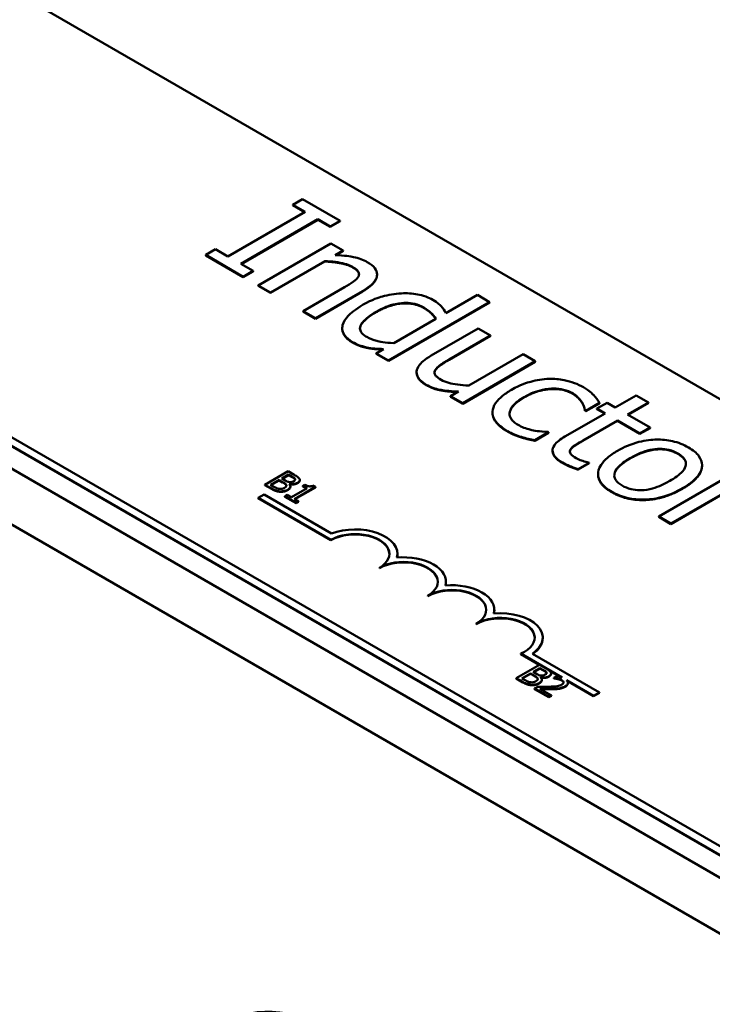
# Model space of a CAD drawing. Units: inches. Extents: x 1.2 to 53.8, y 0.6 to 41.9.
# Drawn here: x 44 to 45.3, y 31 to 32.8 of the extents above; entities that cross this region are included whole.
import ezdxf

# ---------------------------------------------------------------- set-up
doc = ezdxf.new("R2010")
doc.units = ezdxf.units.IN
doc.header["$LTSCALE"] = 2.5
doc.header["$MEASUREMENT"] = 0
doc.layers.add('Visible (ANSI)', color=7, linetype='Continuous', lineweight=50)
doc.layers.add('Visible Narrow (ANSI)', color=7, linetype='Continuous', lineweight=35)

msp = doc.modelspace()

# ---------------------------------------------------------------- linework, layer by layer
at = {"layer": 'Visible (ANSI)'}
for p, q in [((41.7285, 33.3443), (48.9234, 29.1903)), ((43.7254, 33.0242), (47.1337, 31.0564)), ((46.4266, 30.6482), (43.0183, 32.6159)), ((46.4266, 30.6319), (43.0183, 32.5996)), ((44.5177, 32.4919), (44.4996, 32.4815)), ((44.4996, 32.4807), (44.4996, 32.4815)), ((44.4996, 32.4815), (44.5221, 32.4685)), ((44.5214, 32.4681), (44.4996, 32.4807)), ((44.5862, 32.4524), (44.5177, 32.4919)), ((44.5221, 32.4685), (44.3814, 32.3873)), ((44.4049, 32.3737), (44.5456, 32.455)), ((44.5456, 32.4541), (44.4056, 32.3733)), ((44.5456, 32.4541), (44.5456, 32.455)), ((44.5456, 32.455), (44.5681, 32.442)), ((44.5681, 32.4412), (44.5456, 32.4541)), ((44.5681, 32.442), (44.5862, 32.4524)), ((44.5862, 32.4516), (44.5681, 32.4412)), ((44.5681, 32.4412), (44.5681, 32.442)), ((44.5862, 32.4516), (44.5862, 32.4524)), ((44.5694, 32.4111), (44.4367, 32.3345)), ((44.5917, 32.3982), (44.5694, 32.4111)), ((44.3589, 32.4003), (44.3409, 32.3899)), ((44.3409, 32.3891), (44.3409, 32.3899)), ((44.3409, 32.3899), (44.4094, 32.3503)), ((44.4094, 32.3495), (44.3409, 32.3891)), ((44.3814, 32.3873), (44.3589, 32.4003)), ((44.577, 32.3897), (44.5917, 32.3982)), ((44.5917, 32.3974), (44.5783, 32.3897)), ((44.5917, 32.3974), (44.5917, 32.3982)), ((44.4274, 32.3608), (44.4049, 32.3737)), ((44.4591, 32.3216), (44.5582, 32.3789)), ((44.5582, 32.3781), (44.4591, 32.3208)), ((44.5582, 32.3781), (44.5582, 32.3789)), ((44.4094, 32.3503), (44.4274, 32.3608)), ((44.4274, 32.3599), (44.4094, 32.3495)), ((44.4274, 32.3599), (44.4274, 32.3608)), ((44.6535, 32.3537), (44.6535, 32.3545)), ((44.4094, 32.3495), (44.4094, 32.3503)), ((44.4367, 32.3337), (44.4367, 32.3345)), ((44.4367, 32.3345), (44.4591, 32.3216)), ((44.4591, 32.3208), (44.4367, 32.3337)), ((44.4591, 32.3208), (44.4591, 32.3216)), ((44.5942, 32.331), (44.5185, 32.2873)), ((44.5409, 32.2744), (44.627, 32.3241)), ((44.627, 32.3233), (44.5409, 32.2736)), ((44.8366, 32.3169), (44.7793, 32.2838)), ((44.8589, 32.304), (44.8366, 32.3169)), ((44.6743, 32.1974), (44.8589, 32.304)), ((44.8589, 32.3032), (44.6743, 32.1966)), ((44.8589, 32.3032), (44.8589, 32.304)), ((44.5185, 32.2865), (44.5185, 32.2873)), ((44.5185, 32.2873), (44.5409, 32.2744)), ((44.5409, 32.2736), (44.5185, 32.2865)), ((44.5409, 32.2736), (44.5409, 32.2744)), ((44.7608, 32.2732), (44.6841, 32.2289)), ((44.59, 32.2553), (44.59, 32.2562)), ((44.8383, 32.2559), (44.7522, 32.2062)), ((44.785, 32.1993), (44.8606, 32.243)), ((44.8606, 32.243), (44.8383, 32.2559)), ((44.8606, 32.2422), (44.8606, 32.243)), ((44.8606, 32.2422), (44.785, 32.1985)), ((44.6654, 32.2181), (44.6519, 32.2103)), ((44.6519, 32.2095), (44.6519, 32.2103)), ((44.6519, 32.2103), (44.6743, 32.1974)), ((44.6743, 32.1966), (44.6519, 32.2095)), ((44.9201, 32.2087), (44.8209, 32.1514)), ((44.9424, 32.1958), (44.9201, 32.2087)), ((44.6743, 32.1966), (44.6743, 32.1974)), ((44.8098, 32.1192), (44.9424, 32.1958)), ((44.9424, 32.1949), (44.8098, 32.1184)), ((44.9424, 32.1949), (44.9424, 32.1958)), ((44.7258, 32.1748), (44.7258, 32.1756)), ((44.802, 32.1405), (44.7874, 32.1321)), ((44.7874, 32.1313), (44.7874, 32.1321)), ((44.7874, 32.1321), (44.8098, 32.1192)), ((44.8098, 32.1184), (44.7874, 32.1313)), ((44.8098, 32.1184), (44.8098, 32.1192)), ((45.0278, 32.1198), (45.0278, 32.1207)), ((45.0344, 32.1054), (45.0595, 32.1199)), ((45.0595, 32.1191), (45.0344, 32.1046)), ((45.0734, 32.1202), (45.0549, 32.1095)), ((45.0595, 32.1191), (45.0595, 32.1199)), ((45.0884, 32.1115), (45.0734, 32.1202)), ((45.1265, 32.1335), (45.0884, 32.1115)), ((45.1108, 32.0986), (45.1489, 32.1206)), ((45.1489, 32.1198), (45.1115, 32.0982)), ((45.1489, 32.1206), (45.1265, 32.1335)), ((45.1489, 32.1198), (45.1489, 32.1206)), ((44.8642, 32.102), (44.8642, 32.1029)), ((45.0699, 32.1008), (44.9964, 32.0584)), ((45.0331, 32.1062), (45.0344, 32.1054)), ((45.0331, 32.1054), (45.0331, 32.1062)), ((45.0344, 32.1046), (45.0331, 32.1054)), ((45.0344, 32.1046), (45.0344, 32.1054)), ((45.0549, 32.1087), (45.0549, 32.1095)), ((45.0549, 32.1095), (45.0699, 32.1008)), ((45.0692, 32.1004), (45.0549, 32.1087)), ((45.0291, 32.0514), (45.0923, 32.0879)), ((45.0923, 32.0871), (45.0291, 32.0506)), ((45.0923, 32.0879), (45.1334, 32.0642)), ((45.0923, 32.0871), (45.0923, 32.0879)), ((45.1334, 32.0634), (45.0923, 32.0871)), ((45.1519, 32.0748), (45.1108, 32.0986)), ((44.9414, 32.0518), (44.9665, 32.0662)), ((44.9665, 32.0654), (44.9414, 32.0509)), ((44.9665, 32.0662), (44.9652, 32.067)), ((44.9665, 32.0654), (44.9665, 32.0662)), ((45.1334, 32.0642), (45.1519, 32.0748)), ((45.1519, 32.074), (45.1334, 32.0634)), ((45.1334, 32.0634), (45.1334, 32.0642)), ((45.1519, 32.074), (45.1519, 32.0748)), ((44.9171, 32.0569), (44.9171, 32.0577)), ((44.9414, 32.0509), (44.9414, 32.0518)), ((44.9738, 32.0325), (44.9738, 32.0333)), ((45.0065, 32.0339), (45.0065, 32.0347)), ((45.0204, 31.9989), (45.0404, 32.0105)), ((45.0404, 32.0097), (45.0204, 31.9981)), ((45.0404, 32.0105), (45.0391, 32.0112)), ((45.0404, 32.0097), (45.0404, 32.0105)), ((45.3878, 31.1907), (43.9736, 32.0072)), ((44.4911, 31.9951), (44.4487, 31.9706)), ((44.5024, 31.9886), (44.4911, 31.9951)), ((45.0204, 31.9981), (45.0204, 31.9989)), ((45.2468, 32.0054), (45.2468, 32.0063)), ((44.4592, 31.9701), (44.4748, 31.9792)), ((44.4748, 31.9784), (44.4599, 31.9697)), ((44.4748, 31.9792), (44.4748, 31.9784)), ((44.4748, 31.9792), (44.4812, 31.9755)), ((44.4812, 31.9747), (44.4748, 31.9784)), ((44.4795, 31.9819), (44.492, 31.9891)), ((44.4859, 31.9782), (44.4795, 31.9819)), ((44.492, 31.9882), (44.4802, 31.9815)), ((44.492, 31.9891), (44.492, 31.9882)), ((44.492, 31.9891), (44.4974, 31.9859)), ((44.4974, 31.9851), (44.492, 31.9882)), ((44.504, 31.9809), (44.504, 31.9801)), ((44.5124, 31.9791), (44.5124, 31.9783)), ((45.0569, 31.9891), (45.0569, 31.9899)), ((45.3003, 31.9892), (45.1676, 31.9126)), ((45.2994, 31.1397), (43.8852, 31.9562)), ((44.4487, 31.9706), (44.4609, 31.9636)), ((44.4487, 31.9706), (44.4487, 31.9698)), ((44.4609, 31.9628), (44.4487, 31.9698)), ((44.4637, 31.9675), (44.4592, 31.9701)), ((44.4931, 31.9722), (44.4933, 31.9723)), ((44.4933, 31.9723), (44.4933, 31.972)), ((44.4953, 31.9677), (44.4953, 31.9669)), ((44.5257, 31.964), (44.4972, 31.9476)), ((44.5027, 31.9444), (44.5409, 31.9665)), ((44.5409, 31.9657), (44.5034, 31.944)), ((44.5219, 31.9707), (44.518, 31.9684)), ((44.518, 31.9684), (44.5257, 31.964)), ((44.518, 31.9684), (44.518, 31.9676)), ((44.525, 31.9636), (44.518, 31.9676)), ((44.5409, 31.9665), (44.5365, 31.969)), ((44.5409, 31.9665), (44.5409, 31.9657)), ((44.4368, 31.9466), (44.4472, 31.9526)), ((44.4368, 31.9458), (44.4368, 31.9466)), ((44.5694, 31.87), (44.4368, 31.9466)), ((44.5694, 31.8692), (44.4368, 31.9458)), ((44.4472, 31.9526), (44.5704, 31.8815)), ((44.4895, 31.952), (44.4852, 31.9495)), ((44.4852, 31.9495), (44.5059, 31.9376)), ((44.4852, 31.9495), (44.4852, 31.9487)), ((44.5059, 31.9368), (44.4852, 31.9487)), ((44.4972, 31.9476), (44.4895, 31.952)), ((44.5102, 31.9401), (44.5027, 31.9444)), ((44.5059, 31.9376), (44.5102, 31.9401)), ((44.5102, 31.9393), (44.5059, 31.9368)), ((44.5059, 31.9376), (44.5059, 31.9368)), ((44.5102, 31.9401), (44.5102, 31.9393)), ((45.19, 31.8997), (45.2841, 31.954)), ((45.2841, 31.9532), (45.19, 31.8988)), ((45.1676, 31.9126), (45.19, 31.8997)), ((45.1676, 31.9117), (45.1676, 31.9126)), ((45.19, 31.8988), (45.1676, 31.9117)), ((45.19, 31.8988), (45.19, 31.8997)), ((44.5694, 31.8692), (44.5694, 31.87)), ((44.6908, 31.8437), (44.6908, 31.8445)), ((44.6578, 31.8182), (44.6578, 31.819)), ((44.7792, 31.7927), (44.7792, 31.7935)), ((44.7462, 31.7672), (44.7462, 31.768)), ((44.8676, 31.7416), (44.8676, 31.7425)), ((44.8346, 31.7161), (44.8346, 31.7169)), ((44.956, 31.6906), (44.956, 31.6914)), ((44.9914, 31.6187), (44.9158, 31.6623)), ((44.9158, 31.6615), (44.9158, 31.6623)), ((44.9497, 31.6419), (44.9158, 31.6615)), ((44.937, 31.6621), (45.0593, 31.5915)), ((44.9499, 31.642), (44.9075, 31.6175)), ((44.9384, 31.6288), (44.9508, 31.636)), ((44.9508, 31.6352), (44.9391, 31.6284)), ((44.9612, 31.6355), (44.9499, 31.642)), ((44.9508, 31.636), (44.9508, 31.6352)), ((44.9508, 31.636), (44.9562, 31.6329)), ((44.9562, 31.6321), (44.9508, 31.6352)), ((44.9878, 31.62), (44.967, 31.6319)), ((44.9075, 31.6175), (44.9197, 31.6105)), ((44.9075, 31.6175), (44.9075, 31.6167)), ((44.9197, 31.6097), (44.9075, 31.6167)), ((44.918, 31.6171), (44.9337, 31.6261)), ((44.9225, 31.6144), (44.918, 31.6171)), ((44.9337, 31.6253), (44.9187, 31.6167)), ((44.9337, 31.6261), (44.9337, 31.6253)), ((44.9337, 31.6261), (44.94, 31.6224)), ((44.94, 31.6216), (44.9337, 31.6253)), ((44.9448, 31.6251), (44.9384, 31.6288)), ((44.9519, 31.6191), (44.9522, 31.6193)), ((44.9522, 31.6193), (44.9522, 31.6189)), ((44.9542, 31.6146), (44.9542, 31.6138)), ((44.9628, 31.6278), (44.9628, 31.627)), ((44.9712, 31.626), (44.9712, 31.6252)), ((44.9824, 31.6214), (44.9763, 31.6179)), ((44.9763, 31.6179), (44.9766, 31.6177)), ((44.9763, 31.6179), (44.9763, 31.6171)), ((44.9766, 31.6169), (44.9763, 31.6171)), ((44.9766, 31.6177), (44.9766, 31.6169)), ((45.0489, 31.5855), (44.9993, 31.6141)), ((44.9467, 31.6019), (44.9407, 31.5984)), ((44.9407, 31.5984), (44.9669, 31.5833)), ((44.9407, 31.5984), (44.9407, 31.5976)), ((44.9669, 31.5825), (44.9407, 31.5976)), ((44.9718, 31.5861), (44.9509, 31.5981)), ((45.0489, 31.5847), (45.0008, 31.6124)), ((45.0019, 31.6091), (45.0019, 31.6083)), ((44.9669, 31.5833), (44.9718, 31.5861)), ((44.9718, 31.5853), (44.9669, 31.5825)), ((44.9669, 31.5833), (44.9669, 31.5825)), ((44.9718, 31.5861), (44.9718, 31.5853)), ((45.0593, 31.5915), (45.0489, 31.5855)), ((45.0593, 31.5907), (45.0489, 31.5847)), ((45.0489, 31.5847), (45.0489, 31.5855)), ((45.0593, 31.5907), (45.0593, 31.5915))]:
    msp.add_line(p, q, dxfattribs=at)
for centre, major_axis, start_param, end_param in [((44.6136, 31.8445), (0.0625, 0), 5.497787, 8.63938), ((44.6136, 31.8445), (0.0772, 0), 6.125102, 8.447817), ((44.6136, 31.8437), (0.0625, 0), 0.011314, 2.356194), ((44.702, 31.7935), (0.0625, 0), 5.497787, 8.63938), ((44.702, 31.7927), (0.0625, 0), 0.011314, 2.356194), ((44.702, 31.7935), (0.0772, 0), 6.125102, 8.012065), ((44.6136, 31.8437), (0.0772, 0), 6.144075, 6.283185), ((44.7904, 31.7425), (0.0625, 0), 5.497787, 8.63938), ((44.7904, 31.7416), (0.0625, 0), 0.011314, 2.356194), ((44.7904, 31.7425), (0.0772, 0), 6.125102, 8.012065), ((44.702, 31.7927), (0.0772, 0), 6.144075, 6.283185), ((44.7904, 31.7416), (0.0772, 0), 6.144075, 6.283185), ((44.8788, 31.6914), (0.0625, 0), 5.345937, 8.63938), ((44.8788, 31.6906), (0.0625, 0), 0.011314, 2.356194), ((44.8788, 31.6914), (0.0772, 0), 5.565766, 8.012065), ((44.8788, 31.6906), (0.0772, 0), 5.578756, 6.283185), ((44.5923, 30.609), (-0.2188, 0.3789), 3.141593, 6.283185)]:
    msp.add_ellipse(centre, major_axis=major_axis, ratio=0.57735, start_param=start_param, end_param=end_param, dxfattribs=at)
for points, degree, knots in [([(44.6357, 32.3771), (44.6321, 32.3792), (44.6282, 32.381), (44.6197, 32.3841), (44.6152, 32.3853), (44.6051, 32.3873), (44.5946, 32.3892), (44.577, 32.3897)], 3, [-0.3727572, -0.3727572, -0.3727572, -0.3727572, -0.2531894, -0.2531894, -0.1342908, -0.1342908, 0, 0, 0, 0]), ([(44.5582, 32.3789), (44.5717, 32.3782), (44.5845, 32.3766), (44.5994, 32.3726), (44.6044, 32.3707), (44.6086, 32.3683)], 3, [-0.1249994, -0.1249994, -0.1249994, -0.1249994, -0.0458089, -0.0458089, 0, 0, 0, 0]), ([(44.627, 32.3241), (44.6319, 32.327), (44.6366, 32.3301), (44.6442, 32.3363), (44.6472, 32.3394), (44.6514, 32.3455), (44.6535, 32.3496), (44.6535, 32.3584), (44.6522, 32.3621), (44.6464, 32.37), (44.6415, 32.3738), (44.6357, 32.3771)], 3, [-0.3389859, -0.3389859, -0.3389859, -0.3389859, -0.2529558, -0.2529558, -0.1784384, -0.1784384, -0.1132546, -0.1132546, -0.0621924, -0.0621924, 0, 0, 0, 0]), ([(44.6195, 32.3506), (44.6179, 32.3474), (44.6144, 32.3442), (44.6053, 32.3377), (44.5999, 32.3343), (44.5942, 32.331)], 3, [-0.1106694, -0.1106694, -0.1106694, -0.1106694, -0.0613136, -0.0613136, 0, 0, 0, 0]), ([(44.6086, 32.3683), (44.612, 32.3663), (44.6154, 32.364), (44.6187, 32.3605), (44.6201, 32.3587), (44.6209, 32.3544), (44.6205, 32.3525), (44.6195, 32.3506)], 3, [-0.1263068, -0.1263068, -0.1263068, -0.1263068, -0.0570055, -0.0570055, -0.025784, -0.025784, 0, 0, 0, 0]), ([(44.6206, 32.3545), (44.6205, 32.3565), (44.617, 32.3627), (44.6086, 32.3675)], 2, [0.531817, 0.531817, 0.531817, 1, 2, 2, 2]), ([(44.6535, 32.3537), (44.6535, 32.3525), (44.6515, 32.3374), (44.627, 32.3233)], 2, [0.912752, 0.912752, 0.912752, 1, 2, 2, 2]), ([(44.6979, 32.3199), (44.6857, 32.3192), (44.6742, 32.3172), (44.6573, 32.3125), (44.6448, 32.3088), (44.6284, 32.2993)], 3, [-0.5070388, -0.5070388, -0.5070388, -0.5070388, -0.1765977, -0.1765977, 0, 0, 0, 0]), ([(44.7555, 32.308), (44.7516, 32.3102), (44.7473, 32.3122), (44.737, 32.3158), (44.7318, 32.3171), (44.7179, 32.3197), (44.708, 32.3204), (44.6979, 32.3199)], 3, [-0.139755, -0.139755, -0.139755, -0.139755, -0.1112462, -0.1112462, -0.0774933, -0.0774933, 0, 0, 0, 0]), ([(44.6284, 32.2993), (44.613, 32.2904), (44.605, 32.2832), (44.5957, 32.2729), (44.5922, 32.2675), (44.5907, 32.2618)], 3, [-0.1533433, -0.1533433, -0.1533433, -0.1533433, -0.075247, -0.075247, 0, 0, 0, 0]), ([(44.6519, 32.2862), (44.6574, 32.2894), (44.6634, 32.2925), (44.6753, 32.2972), (44.6811, 32.2991), (44.6955, 32.3022), (44.7019, 32.3024), (44.7118, 32.3024), (44.7172, 32.3018), (44.7286, 32.299), (44.734, 32.2967), (44.7387, 32.294)], 3, [-0.1792254, -0.1792254, -0.1792254, -0.1792254, -0.1504935, -0.1504935, -0.1261952, -0.1261952, -0.0940822, -0.0940822, -0.0507987, -0.0507987, 0, 0, 0, 0]), ([(44.7793, 32.2838), (44.7771, 32.2883), (44.7743, 32.2927), (44.7688, 32.2986), (44.7648, 32.3026), (44.7555, 32.308)], 3, [-0.3161142, -0.3161142, -0.3161142, -0.3161142, -0.1000919, -0.1000919, 0, 0, 0, 0]), ([(44.635, 32.2403), (44.6325, 32.2417), (44.6301, 32.2433), (44.6264, 32.2466), (44.625, 32.2483), (44.6226, 32.2526), (44.6221, 32.2551), (44.623, 32.2616), (44.6254, 32.265), (44.6329, 32.2741), (44.6419, 32.2805), (44.6519, 32.2862)], 3, [-0.2175311, -0.2175311, -0.2175311, -0.2175311, -0.1957844, -0.1957844, -0.1760758, -0.1760758, -0.1489834, -0.1489834, -0.107974, -0.107974, 0, 0, 0, 0]), ([(44.6519, 32.2854), (44.6284, 32.2719), (44.6224, 32.258), (44.6223, 32.2556)], 2, [0, 0, 0, 1, 1.212224, 1.212224, 1.212224]), ([(44.7387, 32.294), (44.7455, 32.2901), (44.7493, 32.2869), (44.7553, 32.2814), (44.7584, 32.2772), (44.7608, 32.2732)], 3, [-0.08507264, -0.08507264, -0.08507264, -0.08507264, -0.05560397, -0.05560397, 0, 0, 0, 0]), ([(44.7604, 32.273), (44.7563, 32.2797), (44.7463, 32.2888), (44.7387, 32.2932)], 2, [0.042741, 0.042741, 0.042741, 1, 2, 2, 2]), ([(44.5907, 32.2618), (44.5899, 32.2586), (44.5897, 32.2554), (44.5911, 32.2485), (44.5928, 32.2454), (44.5977, 32.2385), (44.6026, 32.2345), (44.6086, 32.231)], 3, [-0.1270842, -0.1270842, -0.1270842, -0.1270842, -0.098602, -0.098602, -0.065555, -0.065555, 0, 0, 0, 0]), ([(44.6086, 32.2302), (44.5978, 32.2365), (44.59, 32.2497), (44.59, 32.2553)], 2, [0, 0, 0, 1, 1.670103, 1.670103, 1.670103]), ([(44.6086, 32.231), (44.6125, 32.2287), (44.617, 32.2265), (44.6238, 32.2241), (44.6284, 32.2226), (44.635, 32.2212)], 3, [-0.1721182, -0.1721182, -0.1721182, -0.1721182, -0.0535781, -0.0535781, 0, 0, 0, 0]), ([(44.6841, 32.2289), (44.668, 32.2297), (44.6574, 32.2321), (44.6462, 32.235), (44.6401, 32.2373), (44.635, 32.2403)], 3, [-0.09327393, -0.09327393, -0.09327393, -0.09327393, -0.0554366, -0.0554366, 0, 0, 0, 0]), ([(44.635, 32.2212), (44.6396, 32.2203), (44.6444, 32.2195), (44.6546, 32.2187), (44.66, 32.2184), (44.6654, 32.2181)], 3, [-0.0783788, -0.0783788, -0.0783788, -0.0783788, -0.04118703, -0.04118703, 0, 0, 0, 0]), ([(44.6641, 32.2173), (44.6555, 32.2178), (44.6426, 32.2188), (44.635, 32.2204)], 2, [0.069187, 0.069187, 0.069187, 1, 2, 2, 2]), ([(44.7522, 32.2062), (44.7396, 32.1989), (44.7336, 32.1931), (44.7277, 32.1847), (44.7261, 32.181), (44.7258, 32.1771)], 3, [-0.1194067, -0.1194067, -0.1194067, -0.1194067, -0.0513459, -0.0513459, 0, 0, 0, 0]), ([(44.7596, 32.1797), (44.7614, 32.183), (44.7645, 32.186), (44.7734, 32.1925), (44.7791, 32.1959), (44.785, 32.1993)], 3, [-0.1086757, -0.1086757, -0.1086757, -0.1086757, -0.0631004, -0.0631004, 0, 0, 0, 0]), ([(44.7258, 32.1771), (44.7256, 32.1748), (44.7259, 32.1726), (44.7273, 32.1683), (44.7285, 32.1662), (44.7319, 32.1619), (44.7356, 32.1577), (44.7434, 32.1532)], 3, [-0.2306383, -0.2306383, -0.2306383, -0.2306383, -0.1573419, -0.1573419, -0.0846261, -0.0846261, 0, 0, 0, 0]), ([(44.7434, 32.1523), (44.7348, 32.1573), (44.7258, 32.1688), (44.7258, 32.1748)], 2, [0, 0, 0, 1, 1.893333, 1.893333, 1.893333]), ([(44.7705, 32.162), (44.7667, 32.1642), (44.7633, 32.1666), (44.7601, 32.1701), (44.7588, 32.1717), (44.7582, 32.1759), (44.7586, 32.1778), (44.7596, 32.1797)], 3, [-0.1210689, -0.1210689, -0.1210689, -0.1210689, -0.0553487, -0.0553487, -0.025898, -0.025898, 0, 0, 0, 0]), ([(44.7434, 32.1532), (44.7471, 32.151), (44.7511, 32.1491), (44.7597, 32.146), (44.7641, 32.1448), (44.773, 32.1431), (44.7832, 32.1412), (44.802, 32.1405)], 3, [-0.4716713, -0.4716713, -0.4716713, -0.4716713, -0.3035229, -0.3035229, -0.1435963, -0.1435963, 0, 0, 0, 0]), ([(44.8209, 32.1514), (44.8069, 32.152), (44.7937, 32.154), (44.7793, 32.1579), (44.7745, 32.1597), (44.7705, 32.162)], 3, [-0.1215072, -0.1215072, -0.1215072, -0.1215072, -0.0429339, -0.0429339, 0, 0, 0, 0]), ([(44.9678, 32.1638), (44.956, 32.1635), (44.9446, 32.1615), (44.9279, 32.157), (44.9153, 32.1533), (44.899, 32.1439)], 3, [-0.4867385, -0.4867385, -0.4867385, -0.4867385, -0.1757103, -0.1757103, 0, 0, 0, 0]), ([(45.0305, 32.1484), (45.0254, 32.1513), (45.0198, 32.154), (45.0078, 32.1584), (45.0015, 32.1602), (44.9862, 32.1632), (44.9771, 32.164), (44.9678, 32.1638)], 3, [-0.1781826, -0.1781826, -0.1781826, -0.1781826, -0.1236225, -0.1236225, -0.0711436, -0.0711436, 0, 0, 0, 0]), ([(44.8007, 32.1397), (44.7822, 32.1405), (44.7549, 32.1457), (44.7434, 32.1523)], 2, [0.034339, 0.034339, 0.034339, 1, 2, 2, 2]), ([(44.899, 32.1439), (44.8925, 32.1401), (44.8863, 32.136), (44.8782, 32.1292), (44.8735, 32.1249), (44.8664, 32.1144), (44.8644, 32.1093), (44.8642, 32.104)], 3, [-0.2891982, -0.2891982, -0.2891982, -0.2891982, -0.1486642, -0.1486642, -0.0702067, -0.0702067, 0, 0, 0, 0]), ([(44.9221, 32.1306), (44.9272, 32.1335), (44.9328, 32.1363), (44.9439, 32.1408), (44.9495, 32.1426), (44.9635, 32.1457), (44.9705, 32.1461), (44.9823, 32.146), (44.9882, 32.1454), (45.0002, 32.1425), (45.0057, 32.1402), (45.0106, 32.1374)], 3, [-0.2104374, -0.2104374, -0.2104374, -0.2104374, -0.1740525, -0.1740525, -0.1425095, -0.1425095, -0.0989158, -0.0989158, -0.0526534, -0.0526534, 0, 0, 0, 0]), ([(45.0106, 32.1374), (45.0147, 32.135), (45.0181, 32.1323), (45.0225, 32.1277), (45.0256, 32.1243), (45.0278, 32.1207)], 3, [-0.1368025, -0.1368025, -0.1368025, -0.1368025, -0.0508763, -0.0508763, 0, 0, 0, 0]), ([(45.0595, 32.1199), (45.0567, 32.1249), (45.0528, 32.1298), (45.0464, 32.1367), (45.0411, 32.1423), (45.0305, 32.1484)], 3, [-0.3428739, -0.3428739, -0.3428739, -0.3428739, -0.1134562, -0.1134562, 0, 0, 0, 0]), ([(44.9109, 32.0798), (44.9081, 32.0814), (44.9055, 32.0832), (44.9012, 32.0869), (44.8995, 32.0888), (44.8961, 32.0941), (44.8952, 32.0975), (44.8957, 32.1045), (44.897, 32.1088), (44.9059, 32.1201), (44.9137, 32.1257), (44.9221, 32.1306)], 3, [-0.3313646, -0.3313646, -0.3313646, -0.3313646, -0.2827153, -0.2827153, -0.2374838, -0.2374838, -0.1632482, -0.1632482, -0.0906371, -0.0906371, 0, 0, 0, 0]), ([(44.9221, 32.1298), (44.8987, 32.1163), (44.8954, 32.1012), (44.8954, 32.0996)], 2, [0, 0, 0, 1, 1.124251, 1.124251, 1.124251]), ([(45.0278, 32.1207), (45.0293, 32.118), (45.0307, 32.1151), (45.0322, 32.1103), (45.0328, 32.1083), (45.0331, 32.1062)], 3, [-0.06440352, -0.06440352, -0.06440352, -0.06440352, -0.02758204, -0.02758204, 0, 0, 0, 0]), ([(44.8642, 32.104), (44.8641, 32.1007), (44.8645, 32.0976), (44.8668, 32.0913), (44.8686, 32.0882), (44.8744, 32.0809), (44.8804, 32.0749), (44.8919, 32.0683)], 3, [-0.2880408, -0.2880408, -0.2880408, -0.2880408, -0.2063159, -0.2063159, -0.1236103, -0.1236103, 0, 0, 0, 0]), ([(44.8919, 32.0675), (44.8781, 32.0754), (44.8642, 32.0929), (44.8642, 32.102)], 2, [0, 0, 0, 1, 1.943396, 1.943396, 1.943396]), ([(44.8919, 32.0683), (44.8955, 32.0662), (44.9, 32.0638), (44.9084, 32.0605), (44.9127, 32.0591), (44.9171, 32.0577)], 3, [-0.07745503, -0.07745503, -0.07745503, -0.07745503, -0.03794096, -0.03794096, 0, 0, 0, 0]), ([(44.9652, 32.067), (44.9505, 32.0673), (44.9393, 32.0697), (44.9253, 32.073), (44.9176, 32.0759), (44.9109, 32.0798)], 3, [-0.1155427, -0.1155427, -0.1155427, -0.1155427, -0.071917, -0.071917, 0, 0, 0, 0]), ([(44.9171, 32.0577), (44.9209, 32.0564), (44.9252, 32.0553), (44.9333, 32.0535), (44.9374, 32.0526), (44.9414, 32.0518)], 3, [-0.06646528, -0.06646528, -0.06646528, -0.06646528, -0.03281373, -0.03281373, 0, 0, 0, 0]), ([(44.9964, 32.0584), (44.9882, 32.0536), (44.9812, 32.0484), (44.9741, 32.0384), (44.9738, 32.035), (44.9739, 32.0294), (44.9752, 32.026), (44.9809, 32.0183), (44.986, 32.0144), (44.9918, 32.0111)], 3, [-0.1705903, -0.1705903, -0.1705903, -0.1705903, -0.1367947, -0.1367947, -0.1101646, -0.1101646, -0.0628539, -0.0628539, 0, 0, 0, 0]), ([(45.0065, 32.0347), (45.0072, 32.0361), (45.0082, 32.0374), (45.0107, 32.04), (45.0122, 32.0411), (45.0187, 32.0454), (45.0239, 32.0484), (45.0291, 32.0514)], 3, [-0.09438349, -0.09438349, -0.09438349, -0.09438349, -0.07529834, -0.07529834, -0.05584748, -0.05584748, 0, 0, 0, 0]), ([(45.2219, 32.0387), (45.2176, 32.0412), (45.2129, 32.0435), (45.2031, 32.0473), (45.1981, 32.0488), (45.1834, 32.0522), (45.1737, 32.0531), (45.155, 32.0528), (45.1441, 32.0519), (45.1169, 32.0449), (45.1039, 32.039), (45.0926, 32.0325)], 3, [-0.4914178, -0.4914178, -0.4914178, -0.4914178, -0.4173964, -0.4173964, -0.3480277, -0.3480277, -0.2266626, -0.2266626, -0.1218733, -0.1218733, 0, 0, 0, 0]), ([(45.0169, 32.0191), (45.0129, 32.0214), (45.0093, 32.024), (45.006, 32.0283), (45.0056, 32.0297), (45.0053, 32.0321), (45.0057, 32.0334), (45.0065, 32.0347)], 3, [-0.05195593, -0.05195593, -0.05195593, -0.05195593, -0.03152216, -0.03152216, -0.01817284, -0.01817284, 0, 0, 0, 0]), ([(45.0926, 32.0325), (45.0858, 32.0286), (45.0795, 32.0244), (45.0694, 32.0158), (45.0653, 32.0114), (45.058, 32.0001), (45.0569, 31.9942), (45.0569, 31.9843), (45.0587, 31.979), (45.0669, 31.9678), (45.0737, 31.9625), (45.0818, 31.9578)], 3, [-0.3041151, -0.3041151, -0.3041151, -0.3041151, -0.2589597, -0.2589597, -0.2187539, -0.2187539, -0.1597823, -0.1597823, -0.0872299, -0.0872299, 0, 0, 0, 0]), ([(45.1156, 32.0192), (45.1214, 32.0225), (45.1277, 32.0258), (45.1399, 32.0307), (45.1458, 32.0327), (45.158, 32.0354), (45.1639, 32.0361), (45.1757, 32.0361), (45.1811, 32.0355), (45.1925, 32.0327), (45.1979, 32.0304), (45.2027, 32.0276)], 3, [-0.2505827, -0.2505827, -0.2505827, -0.2505827, -0.1903944, -0.1903944, -0.1410081, -0.1410081, -0.0942912, -0.0942912, -0.0514895, -0.0514895, 0, 0, 0, 0]), ([(45.2027, 32.0276), (45.2056, 32.0259), (45.2083, 32.0241), (45.2125, 32.0203), (45.2142, 32.0183), (45.2171, 32.0131), (45.2177, 32.0099), (45.2168, 32.0035), (45.2153, 31.9996), (45.2055, 31.9885), (45.1967, 31.9825), (45.188, 31.9774)], 3, [-0.3308447, -0.3308447, -0.3308447, -0.3308447, -0.2801858, -0.2801858, -0.2334587, -0.2334587, -0.1636516, -0.1636516, -0.0946387, -0.0946387, 0, 0, 0, 0]), ([(45.211, 31.9641), (45.2176, 31.9679), (45.2237, 31.9719), (45.2337, 31.9802), (45.2377, 31.9843), (45.2455, 31.9955), (45.2468, 32.0014), (45.2467, 32.0121), (45.2449, 32.0175), (45.2367, 32.0287), (45.23, 32.034), (45.2219, 32.0387)], 3, [-0.3199702, -0.3199702, -0.3199702, -0.3199702, -0.271077, -0.271077, -0.2279172, -0.2279172, -0.1607219, -0.1607219, -0.0870207, -0.0870207, 0, 0, 0, 0]), ([(44.9918, 32.0111), (44.9959, 32.0088), (45.0003, 32.0066), (45.0081, 32.0034), (45.0133, 32.0012), (45.0204, 31.9989)], 3, [-0.1505975, -0.1505975, -0.1505975, -0.1505975, -0.0619592, -0.0619592, 0, 0, 0, 0]), ([(45.0391, 32.0112), (45.0364, 32.0119), (45.0324, 32.013), (45.0264, 32.0147), (45.0223, 32.016), (45.0169, 32.0191)], 3, [-0.1296752, -0.1296752, -0.1296752, -0.1296752, -0.0580174, -0.0580174, 0, 0, 0, 0]), ([(45.101, 31.9689), (45.0982, 31.9705), (45.0956, 31.9723), (45.0915, 31.976), (45.0899, 31.9779), (45.0869, 31.983), (45.0863, 31.9862), (45.0873, 31.9942), (45.0899, 31.9984), (45.0982, 32.0081), (45.1068, 32.0141), (45.1156, 32.0192)], 3, [-0.2213677, -0.2213677, -0.2213677, -0.2213677, -0.1980196, -0.1980196, -0.1763823, -0.1763823, -0.1429783, -0.1429783, -0.0947486, -0.0947486, 0, 0, 0, 0]), ([(45.1156, 32.0184), (45.0906, 32.0039), (45.0866, 31.9891), (45.0866, 31.9872)], 2, [0, 0, 0, 1, 1.149087, 1.149087, 1.149087]), ([(45.2468, 32.0054), (45.2468, 32.004), (45.2444, 31.9825), (45.211, 31.9633)], 2, [0.923833, 0.923833, 0.923833, 1, 2, 2, 2]), ([(44.4812, 31.9755), (44.4828, 31.9746), (44.4844, 31.9736), (44.486, 31.9724), (44.4869, 31.9717), (44.4876, 31.9706)], 3, [-0.04986036, -0.04986036, -0.04986036, -0.04986036, -0.01514589, -0.01514589, 0, 0, 0, 0]), ([(44.4938, 31.9753), (44.4925, 31.9754), (44.4912, 31.9757), (44.489, 31.9765), (44.4875, 31.9773), (44.4859, 31.9782)], 3, [-0.03264374, -0.03264374, -0.03264374, -0.03264374, -0.01655002, -0.01655002, 0, 0, 0, 0]), ([(44.4933, 31.9723), (44.4951, 31.9719), (44.497, 31.9718), (44.5002, 31.9718), (44.502, 31.9719), (44.5056, 31.9728), (44.5071, 31.9734), (44.5084, 31.9741)], 3, [-0.05151697, -0.05151697, -0.05151697, -0.05151697, -0.02945551, -0.02945551, -0.01403183, -0.01403183, 0, 0, 0, 0]), ([(44.5017, 31.9771), (44.5008, 31.9765), (44.4998, 31.9761), (44.4978, 31.9754), (44.497, 31.9753), (44.4956, 31.9751), (44.4947, 31.9752), (44.4938, 31.9753)], 3, [-0.01614271, -0.01614271, -0.01614271, -0.01614271, -0.01115771, -0.01115771, -0.00679168, -0.00679168, 0, 0, 0, 0]), ([(44.5084, 31.9733), (44.5054, 31.9716), (44.4977, 31.9707), (44.4938, 31.9714)], 2, [0, 0, 0, 1, 1.937907, 1.937907, 1.937907]), ([(44.4974, 31.9859), (44.499, 31.985), (44.5006, 31.9841), (44.5029, 31.9824), (44.5036, 31.9817), (44.504, 31.9809)], 3, [-0.02836535, -0.02836535, -0.02836535, -0.02836535, -0.01085458, -0.01085458, 0, 0, 0, 0]), ([(44.504, 31.9809), (44.5041, 31.9805), (44.5042, 31.9802), (44.5041, 31.9794), (44.5039, 31.979), (44.5033, 31.9781), (44.5025, 31.9775), (44.5017, 31.9771)], 3, [-0.01611241, -0.01611241, -0.01611241, -0.01611241, -0.0128949, -0.0128949, -0.00913085, -0.00913085, 0, 0, 0, 0]), ([(44.5118, 31.9812), (44.5109, 31.9829), (44.5095, 31.984), (44.5073, 31.9857), (44.5047, 31.9873), (44.5024, 31.9886)], 3, [-0.03480564, -0.03480564, -0.03480564, -0.03480564, -0.02475505, -0.02475505, 0, 0, 0, 0]), ([(44.5084, 31.9741), (44.5095, 31.9748), (44.5106, 31.9756), (44.5121, 31.9774), (44.5123, 31.9782), (44.5125, 31.9795), (44.5122, 31.9803), (44.5118, 31.9812)], 3, [-0.0222312, -0.0222312, -0.0222312, -0.0222312, -0.01716168, -0.01716168, -0.01169092, -0.01169092, 0, 0, 0, 0]), ([(44.5124, 31.9783), (44.5124, 31.9774), (44.511, 31.9748), (44.5084, 31.9733)], 2, [0.542373, 0.542373, 0.542373, 1, 2, 2, 2]), ([(45.188, 31.9774), (45.1822, 31.9741), (45.1759, 31.9708), (45.1637, 31.9659), (45.1577, 31.9639), (45.1438, 31.9608), (45.1378, 31.9605), (45.1277, 31.9605), (45.1223, 31.9612), (45.1111, 31.9639), (45.1057, 31.9662), (45.101, 31.9689)], 3, [-0.1900991, -0.1900991, -0.1900991, -0.1900991, -0.1556449, -0.1556449, -0.1272293, -0.1272293, -0.0931078, -0.0931078, -0.0506414, -0.0506414, 0, 0, 0, 0]), ([(44.4609, 31.9636), (44.4647, 31.9614), (44.4672, 31.9604), (44.4712, 31.9592), (44.4738, 31.9587), (44.4765, 31.9585)], 3, [-0.03420663, -0.03420663, -0.03420663, -0.03420663, -0.02111028, -0.02111028, 0, 0, 0, 0]), ([(44.4751, 31.963), (44.4742, 31.9631), (44.4733, 31.9632), (44.4716, 31.9637), (44.4707, 31.964), (44.4691, 31.9647), (44.4673, 31.9654), (44.4637, 31.9675)], 3, [-0.1097402, -0.1097402, -0.1097402, -0.1097402, -0.0746497, -0.0746497, -0.0380627, -0.0380627, 0, 0, 0, 0]), ([(44.4844, 31.9648), (44.4836, 31.9643), (44.4828, 31.9639), (44.4809, 31.9633), (44.4801, 31.9631), (44.478, 31.9628), (44.4765, 31.9628), (44.4751, 31.963)], 3, [-0.02306337, -0.02306337, -0.02306337, -0.02306337, -0.01687777, -0.01687777, -0.01077554, -0.01077554, 0, 0, 0, 0]), ([(44.4765, 31.9585), (44.4779, 31.9584), (44.4792, 31.9584), (44.4818, 31.9587), (44.4833, 31.9589), (44.4869, 31.9597), (44.4888, 31.9605), (44.4905, 31.9615)], 3, [-0.04320546, -0.04320546, -0.04320546, -0.04320546, -0.02995386, -0.02995386, -0.01806939, -0.01806939, 0, 0, 0, 0]), ([(44.4876, 31.9706), (44.4879, 31.97), (44.4881, 31.9694), (44.4881, 31.9681), (44.4878, 31.9676), (44.4869, 31.9664), (44.4857, 31.9655), (44.4844, 31.9648)], 3, [-0.02329222, -0.02329222, -0.02329222, -0.02329222, -0.0192567, -0.0192567, -0.01448536, -0.01448536, 0, 0, 0, 0]), ([(44.4905, 31.9615), (44.4915, 31.9621), (44.4925, 31.9628), (44.494, 31.9642), (44.4945, 31.9649), (44.4953, 31.9665), (44.4955, 31.9676), (44.4949, 31.97), (44.4942, 31.9711), (44.4931, 31.9722)], 3, [-0.05810018, -0.05810018, -0.05810018, -0.05810018, -0.04429921, -0.04429921, -0.03159195, -0.03159195, -0.01636121, -0.01636121, 0, 0, 0, 0]), ([(44.4953, 31.9669), (44.4953, 31.9664), (44.4946, 31.963), (44.4905, 31.9607)], 2, [0.808081, 0.808081, 0.808081, 1, 2, 2, 2]), ([(44.5365, 31.969), (44.5359, 31.9687), (44.5353, 31.9684), (44.5339, 31.968), (44.5333, 31.9678), (44.5319, 31.9676), (44.5311, 31.9676), (44.5299, 31.9676), (44.529, 31.9677), (44.5257, 31.9687), (44.5237, 31.9696), (44.5219, 31.9707)], 3, [-0.1005438, -0.1005438, -0.1005438, -0.1005438, -0.0762723, -0.0762723, -0.0553229, -0.0553229, -0.032618, -0.032618, -0.0195337, -0.0195337, 0, 0, 0, 0]), ([(45.0818, 31.9578), (45.0862, 31.9553), (45.091, 31.9529), (45.1011, 31.949), (45.1062, 31.9474), (45.1208, 31.9442), (45.1304, 31.9433), (45.1485, 31.9436), (45.1592, 31.9444), (45.1865, 31.9515), (45.1997, 31.9575), (45.211, 31.9641)], 3, [-0.5085564, -0.5085564, -0.5085564, -0.5085564, -0.4285352, -0.4285352, -0.3539718, -0.3539718, -0.2279836, -0.2279836, -0.1225559, -0.1225559, 0, 0, 0, 0]), ([(44.9562, 31.6329), (44.9578, 31.6319), (44.9594, 31.631), (44.9617, 31.6293), (44.9624, 31.6286), (44.9628, 31.6278)], 3, [-0.02836535, -0.02836535, -0.02836535, -0.02836535, -0.01085458, -0.01085458, 0, 0, 0, 0]), ([(44.9706, 31.6281), (44.9697, 31.6299), (44.9684, 31.631), (44.9661, 31.6327), (44.9635, 31.6342), (44.9612, 31.6355)], 3, [-0.03480564, -0.03480564, -0.03480564, -0.03480564, -0.02475505, -0.02475505, 0, 0, 0, 0]), ([(44.934, 31.6099), (44.933, 31.61), (44.9321, 31.6102), (44.9304, 31.6106), (44.9295, 31.6109), (44.9279, 31.6116), (44.9261, 31.6124), (44.9225, 31.6144)], 3, [-0.1097402, -0.1097402, -0.1097402, -0.1097402, -0.0746497, -0.0746497, -0.0380627, -0.0380627, 0, 0, 0, 0]), ([(44.94, 31.6224), (44.9416, 31.6215), (44.9432, 31.6205), (44.9448, 31.6193), (44.9458, 31.6186), (44.9464, 31.6175)], 3, [-0.04986036, -0.04986036, -0.04986036, -0.04986036, -0.01514589, -0.01514589, 0, 0, 0, 0]), ([(44.9464, 31.6175), (44.9467, 31.6169), (44.9469, 31.6163), (44.9469, 31.615), (44.9466, 31.6145), (44.9457, 31.6133), (44.9446, 31.6125), (44.9432, 31.6117)], 3, [-0.02329222, -0.02329222, -0.02329222, -0.02329222, -0.0192567, -0.0192567, -0.01448536, -0.01448536, 0, 0, 0, 0]), ([(44.9527, 31.6222), (44.9514, 31.6224), (44.9501, 31.6226), (44.9478, 31.6235), (44.9463, 31.6243), (44.9448, 31.6251)], 3, [-0.03264374, -0.03264374, -0.03264374, -0.03264374, -0.01655002, -0.01655002, 0, 0, 0, 0]), ([(44.9493, 31.6085), (44.9504, 31.6091), (44.9513, 31.6097), (44.9528, 31.6111), (44.9533, 31.6118), (44.9541, 31.6135), (44.9543, 31.6145), (44.9538, 31.6169), (44.953, 31.6181), (44.9519, 31.6191)], 3, [-0.05810018, -0.05810018, -0.05810018, -0.05810018, -0.04429921, -0.04429921, -0.03159195, -0.03159195, -0.01636121, -0.01636121, 0, 0, 0, 0]), ([(44.9542, 31.6138), (44.9542, 31.6133), (44.9534, 31.61), (44.9493, 31.6076)], 2, [0.808081, 0.808081, 0.808081, 1, 2, 2, 2]), ([(44.9522, 31.6193), (44.9539, 31.6189), (44.9558, 31.6187), (44.959, 31.6187), (44.9608, 31.6189), (44.9644, 31.6197), (44.9659, 31.6203), (44.9672, 31.6211)], 3, [-0.05151697, -0.05151697, -0.05151697, -0.05151697, -0.02945551, -0.02945551, -0.01403183, -0.01403183, 0, 0, 0, 0]), ([(44.9605, 31.624), (44.9596, 31.6235), (44.9586, 31.623), (44.9566, 31.6223), (44.9559, 31.6222), (44.9544, 31.6221), (44.9535, 31.6221), (44.9527, 31.6222)], 3, [-0.01614271, -0.01614271, -0.01614271, -0.01614271, -0.01115771, -0.01115771, -0.00679168, -0.00679168, 0, 0, 0, 0]), ([(44.9672, 31.6202), (44.9642, 31.6185), (44.9565, 31.6176), (44.9527, 31.6183)], 2, [0, 0, 0, 1, 1.937907, 1.937907, 1.937907]), ([(44.9628, 31.6278), (44.9629, 31.6275), (44.963, 31.6271), (44.9629, 31.6263), (44.9627, 31.6259), (44.9621, 31.625), (44.9614, 31.6245), (44.9605, 31.624)], 3, [-0.01611241, -0.01611241, -0.01611241, -0.01611241, -0.0128949, -0.0128949, -0.00913085, -0.00913085, 0, 0, 0, 0]), ([(44.9672, 31.6211), (44.9684, 31.6217), (44.9694, 31.6225), (44.9709, 31.6243), (44.9711, 31.6251), (44.9713, 31.6264), (44.9711, 31.6273), (44.9706, 31.6281)], 3, [-0.0222312, -0.0222312, -0.0222312, -0.0222312, -0.01716168, -0.01716168, -0.01169092, -0.01169092, 0, 0, 0, 0]), ([(44.9712, 31.6252), (44.9712, 31.6243), (44.9699, 31.6218), (44.9672, 31.6202)], 2, [0.542373, 0.542373, 0.542373, 1, 2, 2, 2]), ([(44.9766, 31.6177), (44.9776, 31.6176), (44.9786, 31.6175), (44.9808, 31.6172), (44.982, 31.617), (44.9831, 31.6167)], 3, [-0.01709269, -0.01709269, -0.01709269, -0.01709269, -0.00936796, -0.00936796, 0, 0, 0, 0]), ([(44.9914, 31.6187), (44.9904, 31.6191), (44.9895, 31.6194), (44.9868, 31.6203), (44.9844, 31.621), (44.9824, 31.6214)], 3, [-0.02032469, -0.02032469, -0.02032469, -0.02032469, -0.01636059, -0.01636059, 0, 0, 0, 0]), ([(44.9831, 31.6167), (44.985, 31.6162), (44.9864, 31.6158), (44.9883, 31.6151), (44.9894, 31.6146), (44.9905, 31.614)], 3, [-0.01621929, -0.01621929, -0.01621929, -0.01621929, -0.01114601, -0.01114601, 0, 0, 0, 0]), ([(44.9905, 31.614), (44.9918, 31.6132), (44.9925, 31.6125), (44.9935, 31.6114), (44.9938, 31.6107), (44.9939, 31.61)], 3, [-0.0167019, -0.0167019, -0.0167019, -0.0167019, -0.00937535, -0.00937535, 0, 0, 0, 0]), ([(44.9968, 31.6026), (44.9977, 31.6031), (44.9985, 31.6037), (44.9999, 31.6048), (45.0005, 31.6054), (45.0016, 31.6071), (45.002, 31.6082), (45.0019, 31.6102), (45.0017, 31.6113), (45.0003, 31.6132), (44.9998, 31.6137), (44.9993, 31.6141)], 3, [-0.0959954, -0.0959954, -0.0959954, -0.0959954, -0.07980065, -0.07980065, -0.06487587, -0.06487587, -0.04062092, -0.04062092, -0.02135969, -0.02135969, -0.01400319, -0.01400319, -0.01400319, -0.01400319]), ([(44.9197, 31.6105), (44.9235, 31.6083), (44.926, 31.6074), (44.93, 31.6061), (44.9326, 31.6057), (44.9353, 31.6055)], 3, [-0.03420663, -0.03420663, -0.03420663, -0.03420663, -0.02111028, -0.02111028, 0, 0, 0, 0]), ([(44.9432, 31.6117), (44.9424, 31.6113), (44.9416, 31.6108), (44.9398, 31.6102), (44.939, 31.61), (44.9368, 31.6097), (44.9354, 31.6098), (44.934, 31.6099)], 3, [-0.02306337, -0.02306337, -0.02306337, -0.02306337, -0.01687777, -0.01687777, -0.01077554, -0.01077554, 0, 0, 0, 0]), ([(44.9353, 31.6055), (44.9367, 31.6054), (44.9381, 31.6054), (44.9407, 31.6056), (44.9421, 31.6058), (44.9457, 31.6067), (44.9477, 31.6075), (44.9493, 31.6085)], 3, [-0.04320546, -0.04320546, -0.04320546, -0.04320546, -0.02995386, -0.02995386, -0.01806939, -0.01806939, 0, 0, 0, 0]), ([(44.9672, 31.6018), (44.9623, 31.6017), (44.9592, 31.6017), (44.9537, 31.6018), (44.9502, 31.6018), (44.9467, 31.6019)], 3, [-0.04170724, -0.04170724, -0.04170724, -0.04170724, -0.02643388, -0.02643388, 0, 0, 0, 0]), ([(44.9509, 31.5981), (44.9547, 31.5981), (44.9595, 31.598), (44.9651, 31.5979), (44.9692, 31.5979), (44.9732, 31.598)], 3, [-0.04283915, -0.04283915, -0.04283915, -0.04283915, -0.03037008, -0.03037008, 0, 0, 0, 0]), ([(44.9732, 31.5972), (44.9676, 31.5971), (44.9559, 31.5972), (44.9524, 31.5973)], 2, [0, 0, 0, 1, 1.817867, 1.817867, 1.817867]), ([(44.9907, 31.6057), (44.9896, 31.6051), (44.9883, 31.6045), (44.9855, 31.6036), (44.9839, 31.6032), (44.9787, 31.6023), (44.9733, 31.602), (44.9672, 31.6018)], 3, [-0.08762492, -0.08762492, -0.08762492, -0.08762492, -0.06763594, -0.06763594, -0.04692782, -0.04692782, 0, 0, 0, 0]), ([(44.9732, 31.598), (44.9754, 31.5981), (44.9776, 31.5982), (44.982, 31.5984), (44.9841, 31.5986), (44.9861, 31.5989)], 3, [-0.03315218, -0.03315218, -0.03315218, -0.03315218, -0.0160429, -0.0160429, 0, 0, 0, 0]), ([(44.9861, 31.5989), (44.9887, 31.5993), (44.9906, 31.5999), (44.9935, 31.6009), (44.9952, 31.6017), (44.9968, 31.6026)], 3, [-0.02530612, -0.02530612, -0.02530612, -0.02530612, -0.01672719, -0.01672719, 0, 0, 0, 0]), ([(44.9939, 31.6093), (44.9937, 31.6103), (44.992, 31.6123), (44.9905, 31.6132)], 2, [0.042264, 0.042264, 0.042264, 1, 2, 2, 2]), ([(44.9939, 31.61), (44.994, 31.6097), (44.9939, 31.6093), (44.9937, 31.6085), (44.9935, 31.6081), (44.9927, 31.6071), (44.9918, 31.6063), (44.9907, 31.6057)], 3, [-0.01799053, -0.01799053, -0.01799053, -0.01799053, -0.01511041, -0.01511041, -0.01146257, -0.01146257, 0, 0, 0, 0]), ([(45.0019, 31.6083), (45.0019, 31.6083), (45.0019, 31.6083), (45.0019, 31.6072), (45.0016, 31.6061), (44.9999, 31.6038), (44.9985, 31.6027), (44.9968, 31.6018)], 3, [-0.03288414, -0.03288414, -0.03288414, -0.03288414, -0.03285039, -0.03285039, -0.01806116, -0.01806116, 0, 0, 0, 0])]:
    msp.add_open_spline(points, degree=degree, knots=knots, dxfattribs=at)
for points in [[(44.6086, 32.3675), (44.6003, 32.3723), (44.5738, 32.3773), (44.5582, 32.3781)], [(44.7387, 32.2932), (44.7215, 32.3031), (44.6763, 32.2995), (44.6519, 32.2854)], [(44.635, 32.2204), (44.628, 32.2218), (44.6154, 32.2263), (44.6086, 32.2302)], [(44.785, 32.1985), (44.7744, 32.1924), (44.7621, 32.1834), (44.7596, 32.1789)], [(44.7596, 32.1789), (44.7585, 32.1768), (44.7584, 32.1748)], [(45.0106, 32.1366), (44.9933, 32.1466), (44.946, 32.1436), (44.9221, 32.1298)], [(45.0278, 32.1198), (45.0254, 32.1239), (45.0163, 32.1332), (45.0106, 32.1366)], [(45.0331, 32.1054), (45.0327, 32.1079), (45.0304, 32.1152), (45.0278, 32.1198)], [(44.9171, 32.0569), (44.9096, 32.0592), (44.8989, 32.0634), (44.8919, 32.0675)], [(44.9414, 32.0509), (44.9366, 32.0519), (44.9221, 32.0552), (44.9171, 32.0569)], [(45.0291, 32.0506), (45.0191, 32.0448), (45.0088, 32.038), (45.0065, 32.0339)], [(44.9918, 32.0103), (44.9738, 32.0207), (44.9738, 32.0325)], [(45.0065, 32.0339), (45.0056, 32.0324), (45.0055, 32.0309)], [(45.2027, 32.0268), (45.1854, 32.0368), (45.1414, 32.0332), (45.1156, 32.0184)], [(45.0204, 31.9981), (45.0123, 32.0007), (44.9974, 32.007), (44.9918, 32.0103)], [(45.2174, 32.0084), (45.2171, 32.0185), (45.2027, 32.0268)], [(44.4876, 31.9697), (44.4869, 31.9709), (44.4841, 31.973), (44.4812, 31.9747)], [(44.504, 31.9801), (44.5033, 31.9813), (44.5003, 31.9834), (44.4974, 31.9851)], [(44.5041, 31.9796), (44.5041, 31.9798), (44.504, 31.9801)], [(45.0818, 31.957), (45.0569, 31.9714), (45.0569, 31.9891)], [(44.4765, 31.9577), (44.4723, 31.958), (44.4652, 31.9603), (44.4609, 31.9628)], [(44.4905, 31.9607), (44.4873, 31.9589), (44.4801, 31.9575), (44.4765, 31.9577)], [(44.488, 31.9684), (44.4879, 31.969), (44.4876, 31.9697)], [(45.211, 31.9633), (45.1775, 31.9439), (45.1087, 31.9414), (45.0818, 31.957)], [(44.9628, 31.627), (44.9622, 31.6282), (44.9592, 31.6303), (44.9562, 31.6321)], [(44.9464, 31.6167), (44.9457, 31.6179), (44.943, 31.6199), (44.94, 31.6216)], [(44.9469, 31.6153), (44.9468, 31.616), (44.9464, 31.6167)], [(44.9629, 31.6265), (44.9629, 31.6267), (44.9628, 31.627)], [(44.9831, 31.6159), (44.9814, 31.6163), (44.9778, 31.6168), (44.9766, 31.6169)], [(44.9905, 31.6132), (44.9889, 31.6141), (44.9851, 31.6154), (44.9831, 31.6159)], [(44.9353, 31.6046), (44.9311, 31.605), (44.924, 31.6072), (44.9197, 31.6097)], [(44.9493, 31.6076), (44.9462, 31.6058), (44.9389, 31.6044), (44.9353, 31.6046)], [(44.9861, 31.5981), (44.9832, 31.5977), (44.9766, 31.5973), (44.9732, 31.5972)], [(44.9968, 31.6018), (44.9943, 31.6003), (44.9889, 31.5986), (44.9861, 31.5981)]]:
    msp.add_open_spline(points, degree=2, dxfattribs=at)
at = {"layer": 'Visible Narrow (ANSI)'}
for p, q in [((44.6086, 32.3675), (44.6086, 32.3683)), ((44.627, 32.3233), (44.627, 32.3241)), ((44.6519, 32.2854), (44.6519, 32.2862)), ((44.7387, 32.2932), (44.7387, 32.294)), ((44.6086, 32.2302), (44.6086, 32.231)), ((44.635, 32.2204), (44.635, 32.2212)), ((44.785, 32.1985), (44.785, 32.1993)), ((44.7596, 32.1789), (44.7596, 32.1797)), ((44.7434, 32.1523), (44.7434, 32.1532)), ((45.0106, 32.1366), (45.0106, 32.1374)), ((44.9221, 32.1298), (44.9221, 32.1306)), ((44.8919, 32.0675), (44.8919, 32.0683)), ((45.0291, 32.0506), (45.0291, 32.0514)), ((45.2027, 32.0268), (45.2027, 32.0276)), ((44.9918, 32.0103), (44.9918, 32.0111)), ((45.1156, 32.0184), (45.1156, 32.0192)), ((44.4812, 31.9755), (44.4812, 31.9747)), ((44.4974, 31.9859), (44.4974, 31.9851)), ((44.5084, 31.9741), (44.5084, 31.9733)), ((44.4609, 31.9636), (44.4609, 31.9628)), ((44.4765, 31.9585), (44.4765, 31.9577)), ((44.4876, 31.9706), (44.4876, 31.9697)), ((44.4905, 31.9615), (44.4905, 31.9607)), ((45.0818, 31.957), (45.0818, 31.9578)), ((45.211, 31.9633), (45.211, 31.9641)), ((44.9562, 31.6329), (44.9562, 31.6321)), ((44.94, 31.6224), (44.94, 31.6216)), ((44.9464, 31.6175), (44.9464, 31.6167)), ((44.9672, 31.6211), (44.9672, 31.6202)), ((44.9831, 31.6167), (44.9831, 31.6159)), ((44.9905, 31.614), (44.9905, 31.6132)), ((44.9197, 31.6105), (44.9197, 31.6097)), ((44.9353, 31.6055), (44.9353, 31.6046)), ((44.9493, 31.6085), (44.9493, 31.6076)), ((44.9732, 31.598), (44.9732, 31.5972)), ((44.9861, 31.5989), (44.9861, 31.5981)), ((44.9939, 31.61), (44.9939, 31.6094)), ((44.9968, 31.6026), (44.9968, 31.6018))]:
    msp.add_line(p, q, dxfattribs=at)

doc.saveas('drawing.dxf')
